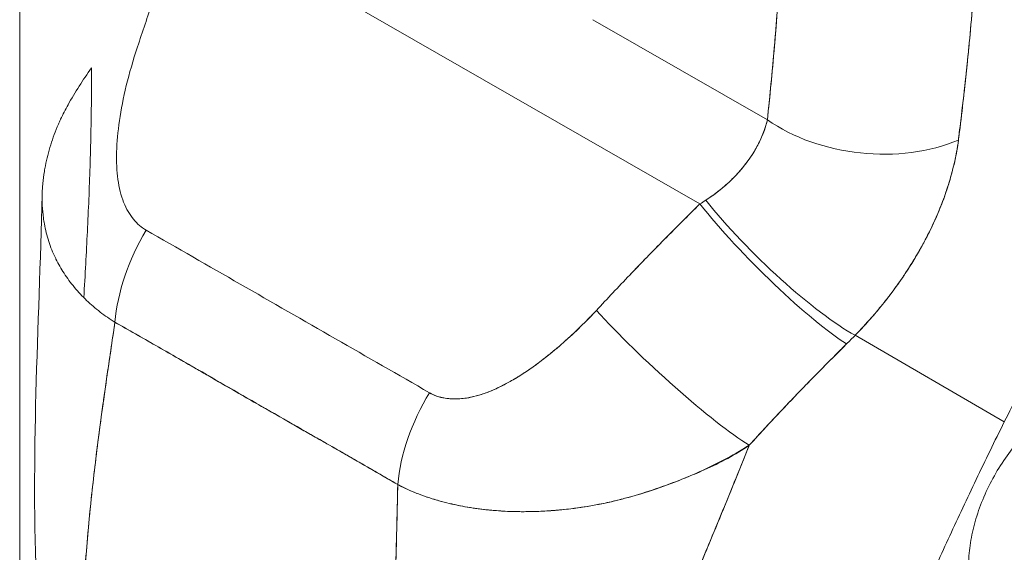
# Model space of a CAD drawing. Units: inches. Extents: x 16 to 359, y 36 to 226.
# Drawn here: x 336 to 337, y 108 to 108 of the extents above; entities that cross this region are included whole.
import ezdxf

# ---------------------------------------------------------------- set-up
doc = ezdxf.new("R2010")
doc.units = ezdxf.units.IN
doc.header["$LTSCALE"] = 22
doc.header["$MEASUREMENT"] = 0
doc.layers.add('Visible (ANSI)', color=7, linetype='Continuous', lineweight=5)
doc.layers.add('Visible Narrow (ANSI)', color=7, linetype='Continuous', lineweight=5)

msp = doc.modelspace()

# ---------------------------------------------------------------- linework, layer by layer
at = {"layer": 'Visible (ANSI)'}
for p, q in [((335.98639, 108.25277), (336.46899, 107.97557)), ((336.46899, 107.97557), (335.98639, 108.25277)), ((336.36946, 108.14721), (336.53181, 108.05396)), ((336.53181, 108.05396), (336.36946, 108.14721)), ((336.53765, 108.11388), (336.53765, 108.11388)), ((336.53765, 108.11388), (336.53765, 108.11388)), ((336.55878, 108.03875), (336.55878, 108.03875)), ((336.38024, 107.88452), (336.38024, 107.88453)), ((336.75236, 107.77261), (336.61351, 107.85319)), ((336.61351, 107.85319), (336.75236, 107.77261)), ((336.57967, 107.81923), (336.57968, 107.81923)), ((336.02975, 107.80507), (336.02975, 107.80488)), ((336.56983, 107.80916), (336.56983, 107.80916)), ((336.56983, 107.80916), (336.56983, 107.80916))]:
    msp.add_line(p, q, dxfattribs=at)
for centre, major_axis, ratio, start_param, end_param in [((336.56283, 108.09319), (-0.02943, 0.04705), 0.552959, 6.054182, 6.054195), ((336.34332, 108.45719), (0.19921, -0.34594), 0.578093, 6.256639, 6.256642), ((336.33373, 108.45171), (0.20599, -0.3577), 0.578093, 6.263572, 6.263582), ((336.52011, 108.06648), (0.02196, -0.03512), 0.55296, 1.762772, 1.762851), ((336.52011, 108.06648), (-0.02196, 0.03512), 0.552959, 4.904364, 4.904443), ((336.51502, 108.0633), (-0.01768, 0.02828), 0.552959, 4.549655, 4.549774), ((336.62751, 108.10907), (-0.13457, 0.01438), 0.638822, 0.850182, 2.294028), ((336.62751, 108.10907), (0.13457, -0.01438), 0.638823, 3.991777, 5.435629), ((336.51503, 108.0633), (-0.01768, 0.02828), 0.55292, 3.897197, 3.897211), ((336.52011, 108.06648), (0.02196, -0.03512), 0.552935, 0.56882, 0.56883), ((336.52011, 108.06648), (-0.02196, 0.03511), 0.55299, 3.710345, 3.710354), ((336.38694, 108.01068), (0.17203, 0.0796), 0.368693, 5.032916, 5.068628), ((336.38687, 108.01081), (0.17208, 0.07957), 0.369348, 5.033016, 5.068724), ((336.54329, 107.94161), (-0.09696, 0.09441), 0.189059, 0.979731, 2.545471), ((336.54329, 107.94161), (0.09696, -0.09441), 0.18906, 4.121324, 5.687063), ((336.53499, 107.93325), (0.09505, -0.09634), 0.154633, 4.111882, 5.690605), ((336.53499, 107.93325), (-0.09505, 0.09634), 0.154633, 0.970291, 2.549012), ((336.01948, 107.90891), (0.0668, 0.1177), 0.578723, 1.539576, 2.24744), ((336.43867, 107.83408), (-0.09928, 0.09197), 0.124258, 0.964025, 2.552973), ((336.43867, 107.83408), (0.09928, -0.09197), 0.124257, 4.105617, 5.694566), ((336.34963, 107.86561), (0.01348, 0.02347), 0.578826, 5.28621, 5.288828), ((336.37451, 107.87994), (-0.00812, -0.00001), 0.575125, 1.237546, 1.238874), ((336.37451, 107.87994), (0.00812, 0.00001), 0.575125, 4.379139, 4.380466), ((336.47562, 107.91952), (0.2269, 0.18813), 0.483307, 4.891503, 4.930611), ((336.47565, 107.91951), (-0.22686, -0.18809), 0.483289, 1.7499, 1.789015), ((336.28323, 107.75742), (0.06802, 0.117), 0.578918, 1.545598, 2.253463), ((336.28323, 107.75742), (-0.06802, -0.117), 0.578918, 4.687191, 5.395055), ((336.12358, 107.75771), (-0.04044, -0.07041), 0.578826, 4.782797, 4.784329), ((336.2365, 107.69285), (-0.0364, -0.06337), 0.578826, 4.782379, 4.78244)]:
    msp.add_ellipse(centre, major_axis=major_axis, ratio=ratio, start_param=start_param, end_param=end_param, dxfattribs=at)
for points, knots in [([(337.17607, 108.31062), (337.16825, 108.30409), (337.16053, 108.29749), (337.1529, 108.29084), (337.13931, 108.27899), (337.12602, 108.26698), (337.11304, 108.25485), (337.10006, 108.24273), (337.08738, 108.23048), (337.07502, 108.21816), (337.06266, 108.20583), (337.05062, 108.19343), (337.0389, 108.181), (337.02718, 108.16857), (337.01579, 108.1561), (337.00471, 108.14364), (336.99364, 108.13117), (336.98289, 108.11871), (336.97247, 108.10628), (336.96204, 108.09386), (336.95194, 108.08148), (336.94217, 108.06916), (336.93239, 108.05685), (336.92294, 108.04461), (336.91381, 108.03246), (336.90468, 108.02032), (336.89586, 108.00828), (336.88737, 107.99637), (336.87887, 107.98446), (336.87069, 107.97268), (336.86281, 107.96105), (336.85494, 107.94942), (336.84737, 107.93794), (336.8401, 107.92664), (336.83284, 107.91534), (336.82587, 107.90422), (336.8192, 107.89329), (336.81252, 107.88236), (336.80614, 107.87163), (336.80003, 107.86111), (336.79393, 107.8506), (336.7881, 107.84029), (336.78255, 107.83022), (336.77699, 107.82014), (336.77171, 107.81029), (336.76668, 107.80069), (336.76166, 107.79108), (336.75689, 107.78172), (336.75236, 107.77261)], [0, 0, 0, 0, 0.036069, 0.036069, 0.036069, 0.100331, 0.100331, 0.100331, 0.164593, 0.164593, 0.164593, 0.228855, 0.228855, 0.228855, 0.293118, 0.293118, 0.293118, 0.35738, 0.35738, 0.35738, 0.421642, 0.421642, 0.421642, 0.485904, 0.485904, 0.485904, 0.550166, 0.550166, 0.550166, 0.614429, 0.614429, 0.614429, 0.678691, 0.678691, 0.678691, 0.742953, 0.742953, 0.742953, 0.807215, 0.807215, 0.807215, 0.871477, 0.871477, 0.871477, 0.93574, 0.93574, 0.93574, 1, 1, 1, 1]), ([(336.53181, 108.05396), (336.53415, 108.07584), (336.5363, 108.0982), (336.53827, 108.12104), (336.54024, 108.14387), (336.54203, 108.16719), (336.54365, 108.19097), (336.54527, 108.21475), (336.54672, 108.23901), (336.548, 108.26373)], [0, 0, 0, 0, 0.333333, 0.333333, 0.333333, 0.666667, 0.666667, 0.666667, 1, 1, 1, 1]), ([(336.53181, 108.05396), (336.53392, 108.07371), (336.53585, 108.0936), (336.53762, 108.11361), (336.53977, 108.13789), (336.54168, 108.16235), (336.54338, 108.18696), (336.54513, 108.21239), (336.54666, 108.23799), (336.548, 108.26373)], [0, 0, 0, 0, 0.288491, 0.288491, 0.288491, 0.638459, 0.638459, 0.638459, 1, 1, 1, 1]), ([(335.98639, 108.25277), (335.98204, 108.23768), (335.97763, 108.22278), (335.97315, 108.20804), (335.96867, 108.19331), (335.96413, 108.17875), (335.95951, 108.16437), (335.9549, 108.14999), (335.95021, 108.1358), (335.94545, 108.12178)], [0, 0, 0, 0, 0.333333, 0.333333, 0.333333, 0.666667, 0.666667, 0.666667, 1, 1, 1, 1]), ([(336.70968, 108.03511), (336.70994, 108.03731), (336.7102, 108.03952), (336.71046, 108.04173), (336.71092, 108.04562), (336.71138, 108.04951), (336.71184, 108.0534), (336.7133, 108.06569), (336.71474, 108.07794), (336.71609, 108.0901), (336.71668, 108.09539), (336.71725, 108.10065), (336.7178, 108.1059), (336.71795, 108.10736), (336.7181, 108.10881), (336.71825, 108.11026), (336.71885, 108.11613), (336.71943, 108.12198), (336.71998, 108.1278), (336.72122, 108.14093), (336.72233, 108.15392), (336.72336, 108.16677), (336.72371, 108.17106), (336.72405, 108.17533), (336.72438, 108.17958), (336.72447, 108.18073), (336.72456, 108.18188), (336.72465, 108.18302), (336.7253, 108.19145), (336.72594, 108.19982), (336.72654, 108.2081), (336.72764, 108.22316), (336.72864, 108.23793), (336.72948, 108.25228)], [0, 0, 0, 0, 0.029161, 0.029161, 0.029161, 0.080621, 0.080621, 0.080621, 0.243196, 0.243196, 0.243196, 0.313778, 0.313778, 0.313778, 0.333333, 0.333333, 0.333333, 0.41251, 0.41251, 0.41251, 0.591045, 0.591045, 0.591045, 0.650584, 0.650584, 0.650584, 0.666667, 0.666667, 0.666667, 0.784923, 0.784923, 0.784923, 1, 1, 1, 1]), ([(336.72948, 108.25228), (336.7279, 108.2267), (336.72614, 108.20157), (336.72418, 108.17695), (336.72408, 108.1757), (336.72398, 108.17446), (336.72388, 108.17321), (336.72201, 108.14989), (336.71995, 108.12701), (336.71767, 108.10457), (336.71742, 108.10213), (336.71717, 108.09968), (336.71691, 108.09725), (336.71471, 108.07614), (336.71229, 108.05543), (336.70968, 108.03511)], [0, 0, 0, 0, 0.333333, 0.333333, 0.333333, 0.350215, 0.350215, 0.350215, 0.666667, 0.666667, 0.666667, 0.701162, 0.701162, 0.701162, 1, 1, 1, 1]), ([(335.94545, 108.12178), (335.94133, 108.10926), (335.93785, 108.0973), (335.93507, 108.08587), (335.93228, 108.07445), (335.93019, 108.06358), (335.92868, 108.05324), (335.92718, 108.04291), (335.92628, 108.03313), (335.92602, 108.02394), (335.92577, 108.01476), (335.92617, 108.00618), (335.92726, 107.99834), (335.92835, 107.99049), (335.93013, 107.98337), (335.93259, 107.97714), (335.93505, 107.97092), (335.93819, 107.9656), (335.94171, 107.96127), (335.94522, 107.95694), (335.94911, 107.9536), (335.95348, 107.95122)], [0, 0, 0, 0, 0.142857, 0.142857, 0.142857, 0.285714, 0.285714, 0.285714, 0.428571, 0.428571, 0.428571, 0.571429, 0.571429, 0.571429, 0.714286, 0.714286, 0.714286, 0.857143, 0.857143, 0.857143, 1, 1, 1, 1]), ([(335.90255, 108.10246), (335.89865, 108.09663), (335.89484, 108.09094), (335.89122, 108.08529), (335.88751, 108.07948), (335.88401, 108.07371), (335.8808, 108.0679), (335.87833, 108.06344), (335.87604, 108.05895), (335.87394, 108.05442), (335.8739, 108.05434), (335.87387, 108.05427), (335.87383, 108.05419), (335.87315, 108.05271), (335.87248, 108.05122), (335.87184, 108.04973), (335.8691, 108.04339), (335.86673, 108.03699), (335.86474, 108.03062), (335.8627, 108.02407), (335.86106, 108.01755), (335.8598, 108.0112), (335.85945, 108.00942), (335.85912, 108.00765), (335.85883, 108.0059), (335.85819, 108.00208), (335.8577, 107.99833), (335.85735, 107.99465), (335.85727, 107.99387), (335.8572, 107.9931), (335.85714, 107.99233), (335.85664, 107.98613), (335.85654, 107.98013), (335.85682, 107.97428), (335.857, 107.97025), (335.85737, 107.9663), (335.85791, 107.96241), (335.85816, 107.96061), (335.85844, 107.95883), (335.85877, 107.95706), (335.85978, 107.95146), (335.86116, 107.94601), (335.86289, 107.9407), (335.8646, 107.93543), (335.86666, 107.9303), (335.86905, 107.92533), (335.86923, 107.92495), (335.86941, 107.92457), (335.8696, 107.9242), (335.87182, 107.91967), (335.87432, 107.91528), (335.87708, 107.91104), (335.87854, 107.90878), (335.88008, 107.90656), (335.88169, 107.90438), (335.88333, 107.90216), (335.88504, 107.89998), (335.88681, 107.89785), (335.88861, 107.89569), (335.89048, 107.89358), (335.89241, 107.89151), (335.89424, 107.88956), (335.89613, 107.88764), (335.89808, 107.88577), (335.90205, 107.88196), (335.90626, 107.87833), (335.9107, 107.8749), (335.91509, 107.8715), (335.91972, 107.86831), (335.92454, 107.86535)], [0, 0, 0, 0, 0.059089, 0.059089, 0.059089, 0.119883, 0.119883, 0.119883, 0.166667, 0.166667, 0.166667, 0.167443, 0.167443, 0.167443, 0.182749, 0.182749, 0.182749, 0.247761, 0.247761, 0.247761, 0.314587, 0.314587, 0.314587, 0.333333, 0.333333, 0.333333, 0.374243, 0.374243, 0.374243, 0.382853, 0.382853, 0.382853, 0.452216, 0.452216, 0.452216, 0.5, 0.5, 0.5, 0.522064, 0.522064, 0.522064, 0.591884, 0.591884, 0.591884, 0.661356, 0.661356, 0.661356, 0.666667, 0.666667, 0.666667, 0.730236, 0.730236, 0.730236, 0.764063, 0.764063, 0.764063, 0.798519, 0.798519, 0.798519, 0.833333, 0.833333, 0.833333, 0.866245, 0.866245, 0.866245, 0.933397, 0.933397, 0.933397, 1, 1, 1, 1]), ([(335.89555, 107.88826), (335.89615, 107.89876), (335.89674, 107.9093), (335.89731, 107.91988), (335.89838, 107.93982), (335.89937, 107.95989), (335.9002, 107.98007), (335.90103, 108.00025), (335.90169, 108.02055), (335.90211, 108.04095), (335.90253, 108.06135), (335.90271, 108.08185), (335.90255, 108.10246)], [0.5586482, 0.5586482, 0.5586482, 0.5586482, 0.625, 0.625, 0.625, 0.75, 0.75, 0.75, 0.875, 0.875, 0.875, 1, 1, 1, 1]), ([(336.47444, 107.979), (336.48505, 107.98599), (336.49442, 107.99375), (336.50233, 108.00207), (336.51024, 108.01039), (336.51667, 108.01927), (336.52159, 108.02806), (336.52652, 108.03685), (336.52994, 108.04556), (336.53181, 108.05396)], [0, 0, 0, 0, 0.333333, 0.333333, 0.333333, 0.666667, 0.666667, 0.666667, 1, 1, 1, 1]), ([(336.47444, 107.979), (336.47629, 107.98018), (336.47811, 107.98141), (336.47989, 107.98266), (336.48208, 107.98421), (336.48421, 107.9858), (336.4863, 107.98744), (336.48853, 107.9892), (336.49069, 107.99101), (336.49279, 107.99286), (336.4951, 107.99489), (336.49732, 107.99698), (336.49945, 107.99911), (336.50183, 108.00149), (336.50409, 108.00392), (336.50625, 108.00639), (336.50867, 108.00918), (336.51095, 108.01201), (336.51307, 108.01489), (336.51548, 108.01814), (336.51768, 108.02145), (336.51969, 108.02477), (336.52195, 108.02854), (336.52396, 108.03233), (336.52569, 108.03612), (336.52764, 108.0404), (336.52924, 108.04468), (336.53049, 108.0489), (336.53099, 108.05059), (336.53143, 108.05228), (336.53181, 108.05396)], [0, 0, 0, 0, 0.060949, 0.060949, 0.060949, 0.135639, 0.135639, 0.135639, 0.215708, 0.215708, 0.215708, 0.303486, 0.303486, 0.303486, 0.401292, 0.401292, 0.401292, 0.511372, 0.511372, 0.511372, 0.635855, 0.635855, 0.635855, 0.776826, 0.776826, 0.776826, 0.936006, 0.936006, 0.936006, 1, 1, 1, 1]), ([(336.61351, 107.85319), (336.61883, 107.85869), (336.62393, 107.86426), (336.62878, 107.86982), (336.63172, 107.87319), (336.63456, 107.87655), (336.63731, 107.8799), (336.64158, 107.88511), (336.64561, 107.89029), (336.64939, 107.8954), (336.651, 107.89758), (336.65257, 107.89974), (336.65409, 107.90189), (336.65618, 107.90485), (336.65818, 107.90778), (336.66011, 107.91069), (336.6657, 107.91911), (336.67063, 107.9273), (336.67503, 107.93522), (336.67714, 107.93901), (336.67912, 107.94275), (336.68099, 107.94642), (336.68536, 107.955), (336.6891, 107.96326), (336.69235, 107.97126), (336.69476, 107.97722), (336.6969, 107.98304), (336.69881, 107.98874), (336.70056, 107.99399), (336.7021, 107.99913), (336.70349, 108.00422), (336.70448, 108.00787), (336.70539, 108.01148), (336.7062, 108.01506), (336.70774, 108.0219), (336.70893, 108.02859), (336.70968, 108.03511)], [0, 0, 0, 0, 0.078629, 0.078629, 0.078629, 0.12616, 0.12616, 0.12616, 0.2, 0.2, 0.2, 0.231421, 0.231421, 0.231421, 0.274676, 0.274676, 0.274676, 0.4, 0.4, 0.4, 0.460013, 0.460013, 0.460013, 0.6, 0.6, 0.6, 0.704237, 0.704237, 0.704237, 0.8, 0.8, 0.8, 0.868687, 0.868687, 0.868687, 1, 1, 1, 1]), ([(336.70968, 108.0351), (336.70919, 108.03138), (336.7086, 108.0276), (336.70791, 108.02378), (336.70619, 108.01439), (336.70382, 108.00472), (336.70079, 107.99487), (336.7005, 107.99395), (336.70022, 107.99304), (336.69993, 107.99213), (336.69746, 107.98441), (336.69458, 107.97657), (336.69128, 107.96866), (336.68824, 107.96138), (336.68485, 107.95402), (336.6811, 107.94663), (336.68088, 107.94621), (336.68067, 107.94579), (336.68045, 107.94537), (336.67696, 107.93856), (336.67316, 107.93172), (336.66903, 107.92485), (336.66543, 107.91886), (336.66159, 107.91285), (336.65749, 107.90682), (336.65593, 107.90453), (336.65433, 107.90224), (336.65269, 107.89995), (336.65054, 107.89693), (336.64832, 107.89391), (336.64604, 107.89089), (336.64243, 107.88613), (336.63866, 107.88137), (336.63471, 107.87662), (336.63107, 107.87226), (336.62729, 107.86791), (336.62335, 107.86359), (336.62018, 107.86011), (336.6169, 107.85664), (336.61351, 107.85319)], [0.0000044, 0.0000044, 0.0000044, 0.0000044, 0.0678171, 0.0678171, 0.0678171, 0.2345881, 0.2345881, 0.2345881, 0.25, 0.25, 0.25, 0.3801488, 0.3801488, 0.3801488, 0.5, 0.5, 0.5, 0.5068381, 0.5068381, 0.5068381, 0.6171483, 0.6171483, 0.6171483, 0.7134049, 0.7134049, 0.7134049, 0.75, 0.75, 0.75, 0.7981314, 0.7981314, 0.7981314, 0.8740429, 0.8740429, 0.8740429, 0.9437858, 0.9437858, 0.9437858, 1, 1, 1, 1]), ([(336.37267, 107.87639), (336.38281, 107.88731), (336.39313, 107.8983), (336.40364, 107.9093), (336.40499, 107.91071), (336.40634, 107.91212), (336.4077, 107.91353), (336.41691, 107.92312), (336.42626, 107.93273), (336.43576, 107.94236), (336.43787, 107.9445), (336.43999, 107.94664), (336.44212, 107.94879), (336.45096, 107.9577), (336.45992, 107.96663), (336.46899, 107.97557)], [0, 0, 0, 0, 0.333333, 0.333333, 0.333333, 0.376093, 0.376093, 0.376093, 0.666667, 0.666667, 0.666667, 0.731304, 0.731304, 0.731304, 1, 1, 1, 1]), ([(336.37267, 107.87639), (336.38279, 107.88732), (336.39311, 107.89829), (336.40363, 107.90928), (336.41414, 107.92027), (336.42485, 107.93129), (336.43574, 107.94234), (336.44664, 107.95338), (336.45772, 107.96446), (336.46899, 107.97557)], [0, 0, 0, 0, 0.333333, 0.333333, 0.333333, 0.666667, 0.666667, 0.666667, 1, 1, 1, 1]), ([(335.95348, 107.95122), (335.98251, 107.93454), (336.01165, 107.91781), (336.0411, 107.9009), (336.07055, 107.88398), (336.10031, 107.86688), (336.12974, 107.84998), (336.15917, 107.83308), (336.18826, 107.81637), (336.21723, 107.79973)], [0, 0, 0, 0, 0.333333, 0.333333, 0.333333, 0.666667, 0.666667, 0.666667, 1, 1, 1, 1]), ([(336.21723, 107.79973), (336.21858, 107.79894), (336.22, 107.79823), (336.22148, 107.79759), (336.22305, 107.79692), (336.22468, 107.79634), (336.22638, 107.79585), (336.22819, 107.79533), (336.23007, 107.79491), (336.232, 107.79459), (336.23408, 107.79426), (336.23622, 107.79404), (336.2384, 107.79395), (336.24077, 107.79384), (336.24319, 107.79388), (336.24566, 107.79405), (336.24768, 107.7942), (336.24973, 107.79443), (336.2518, 107.79475), (336.25249, 107.79485), (336.25318, 107.79497), (336.25387, 107.79509), (336.25692, 107.79565), (336.26002, 107.7964), (336.26314, 107.79732), (336.26658, 107.79834), (336.27004, 107.79956), (336.27352, 107.80098), (336.27734, 107.80252), (336.28119, 107.80429), (336.28506, 107.80626), (336.28749, 107.80749), (336.28993, 107.8088), (336.29237, 107.81018), (336.29419, 107.8112), (336.296, 107.81227), (336.29782, 107.81337), (336.30252, 107.81621), (336.30723, 107.8193), (336.31192, 107.8226), (336.31712, 107.82624), (336.3223, 107.83014), (336.32744, 107.83424), (336.33304, 107.8387), (336.3386, 107.84341), (336.34405, 107.84829), (336.34943, 107.8531), (336.35472, 107.85807), (336.35986, 107.86316), (336.36425, 107.8675), (336.36854, 107.87193), (336.37267, 107.87639)], [0, 0, 0, 0, 0.036619, 0.036619, 0.036619, 0.07542, 0.07542, 0.07542, 0.116832, 0.116832, 0.116832, 0.161518, 0.161518, 0.161518, 0.2101, 0.2101, 0.2101, 0.25, 0.25, 0.25, 0.263174, 0.263174, 0.263174, 0.321517, 0.321517, 0.321517, 0.385689, 0.385689, 0.385689, 0.455959, 0.455959, 0.455959, 0.5, 0.5, 0.5, 0.532725, 0.532725, 0.532725, 0.617421, 0.617421, 0.617421, 0.711301, 0.711301, 0.711301, 0.813465, 0.813465, 0.813465, 0.914177, 0.914177, 0.914177, 1, 1, 1, 1]), ([(336.21723, 107.79973), (336.22148, 107.79716), (336.22635, 107.79547), (336.23192, 107.79458), (336.23749, 107.79369), (336.24375, 107.79361), (336.25048, 107.79455), (336.25722, 107.79549), (336.26441, 107.79746), (336.27192, 107.80037), (336.27943, 107.80328), (336.28724, 107.80714), (336.29528, 107.81185), (336.30331, 107.81656), (336.31156, 107.82213), (336.32, 107.82848), (336.32844, 107.83482), (336.33708, 107.84194), (336.34586, 107.84992), (336.35465, 107.85789), (336.36358, 107.86673), (336.37267, 107.87639)], [0, 0, 0, 0, 0.142857, 0.142857, 0.142857, 0.285714, 0.285714, 0.285714, 0.428571, 0.428571, 0.428571, 0.571429, 0.571429, 0.571429, 0.714286, 0.714286, 0.714286, 0.857143, 0.857143, 0.857143, 1, 1, 1, 1]), ([(335.8941, 107.57622), (335.89447, 107.59765), (335.89554, 107.61998), (335.89722, 107.64304), (335.89889, 107.6661), (335.90116, 107.68989), (335.9039, 107.71424), (335.90663, 107.73859), (335.90984, 107.7635), (335.91334, 107.78878), (335.91684, 107.81399), (335.92064, 107.83957), (335.92454, 107.86535)], [0, 0, 0, 0, 0.250198, 0.250198, 0.250198, 0.500396, 0.500396, 0.500396, 0.750593, 0.750593, 0.750593, 1, 1, 1, 1]), ([(335.92454, 107.86535), (335.92188, 107.84775), (335.91926, 107.83025), (335.91676, 107.81289), (335.91371, 107.79174), (335.91082, 107.77081), (335.90821, 107.75021), (335.9056, 107.7296), (335.90325, 107.70932), (335.90126, 107.68947), (335.89927, 107.66961), (335.89763, 107.65018), (335.89641, 107.63128), (335.8952, 107.61237), (335.8944, 107.59399), (335.8941, 107.57622)], [0, 0, 0, 0, 0.170255, 0.170255, 0.170255, 0.377691, 0.377691, 0.377691, 0.585128, 0.585128, 0.585128, 0.792564, 0.792564, 0.792564, 1, 1, 1, 1]), ([(335.92454, 107.86535), (335.93718, 107.85821), (335.94979, 107.851), (335.96247, 107.84372), (335.9749, 107.83657), (335.98739, 107.82935), (336.00003, 107.82205), (336.00372, 107.81991), (336.00743, 107.81777), (336.01115, 107.81562), (336.01985, 107.8106), (336.02862, 107.80553), (336.03743, 107.80046), (336.04986, 107.79329), (336.06236, 107.78611), (336.07482, 107.77898), (336.0834, 107.77407), (336.09195, 107.76918), (336.10044, 107.76433), (336.10441, 107.76206), (336.10836, 107.7598), (336.11231, 107.75755), (336.12495, 107.75034), (336.13748, 107.74319), (336.14994, 107.73604), (336.16259, 107.72877), (336.17518, 107.7215), (336.18776, 107.71415)], [0, 0, 0, 0, 0.146953, 0.146953, 0.146953, 0.291147, 0.291147, 0.291147, 0.333333, 0.333333, 0.333333, 0.431915, 0.431915, 0.431915, 0.570999, 0.570999, 0.570999, 0.666667, 0.666667, 0.666667, 0.711352, 0.711352, 0.711352, 0.854594, 0.854594, 0.854594, 1, 1, 1, 1]), ([(336.18776, 107.71415), (336.16648, 107.72654), (336.14504, 107.73885), (336.12355, 107.75118), (336.10109, 107.76406), (336.07857, 107.77696), (336.05608, 107.7899), (336.0336, 107.80283), (336.01115, 107.81581), (335.98874, 107.82869), (335.98179, 107.83269), (335.97485, 107.83667), (335.96791, 107.84064), (335.95345, 107.84891), (335.93899, 107.85715), (335.92454, 107.86535)], [0, 0, 0, 0, 0.24471, 0.24471, 0.24471, 0.500303, 0.500303, 0.500303, 0.755735, 0.755735, 0.755735, 0.834924, 0.834924, 0.834924, 1, 1, 1, 1]), ([(336.51489, 107.75073), (336.52524, 107.76218), (336.53556, 107.77324), (336.54575, 107.78402), (336.55181, 107.79042), (336.55782, 107.79672), (336.56379, 107.80291), (336.56402, 107.80315), (336.56425, 107.80339), (336.56447, 107.80362), (336.56833, 107.80762), (336.57216, 107.81157), (336.57598, 107.81547), (336.58595, 107.82565), (336.59581, 107.83552), (336.60551, 107.84513)], [0, 0, 0, 0, 0.333333, 0.333333, 0.333333, 0.531303, 0.531303, 0.531303, 0.538863, 0.538863, 0.538863, 0.666667, 0.666667, 0.666667, 1, 1, 1, 1]), ([(336.60551, 107.84513), (336.59689, 107.83661), (336.58837, 107.82807), (336.57993, 107.81949), (336.56903, 107.8084), (336.55826, 107.79724), (336.54761, 107.78598), (336.5366, 107.77435), (336.5257, 107.7626), (336.51489, 107.75073)], [0, 0, 0, 0, 0.2755, 0.2755, 0.2755, 0.631774, 0.631774, 0.631774, 1, 1, 1, 1]), ([(336.75236, 107.77261), (336.74336, 107.75449), (336.73465, 107.73657), (336.72619, 107.71887), (336.71773, 107.70117), (336.70954, 107.68369), (336.70158, 107.66644), (336.69362, 107.64918), (336.68589, 107.63216), (336.67836, 107.61534), (336.67083, 107.59852), (336.6635, 107.58191), (336.65631, 107.56547), (336.64912, 107.54903), (336.64208, 107.53277), (336.63513, 107.51661), (336.62818, 107.50045), (336.62133, 107.48439), (336.6145, 107.46836), (336.60767, 107.45233), (336.60088, 107.43632), (336.59404, 107.42022), (336.58721, 107.40412), (336.58034, 107.38793), (336.57337, 107.37152)], [0, 0, 0, 0, 0.124999, 0.124999, 0.124999, 0.25, 0.25, 0.25, 0.375, 0.375, 0.375, 0.5, 0.5, 0.5, 0.625, 0.625, 0.625, 0.75, 0.75, 0.75, 0.875, 0.875, 0.875, 1, 1, 1, 1]), ([(336.77121, 107.76109), (336.76965, 107.75941), (336.76811, 107.7577), (336.76659, 107.75594), (336.76192, 107.75054), (336.75748, 107.74478), (336.75332, 107.73874), (336.74916, 107.7327), (336.74528, 107.72638), (336.74176, 107.71989), (336.73824, 107.71341), (336.73506, 107.70675), (336.7323, 107.70004), (336.72953, 107.69332), (336.72717, 107.68654), (336.72524, 107.67982), (336.72332, 107.6731), (336.72185, 107.66643), (336.72084, 107.65991), (336.71983, 107.65339), (336.71928, 107.64702), (336.71921, 107.64096), (336.71914, 107.63491), (336.71955, 107.62916), (336.72042, 107.62368)], [0.1861523, 0.1861523, 0.1861523, 0.1861523, 0.2222222, 0.2222222, 0.2222222, 0.3333333, 0.3333333, 0.3333333, 0.4444444, 0.4444444, 0.4444444, 0.5555556, 0.5555556, 0.5555556, 0.6666667, 0.6666667, 0.6666667, 0.7777778, 0.7777778, 0.7777778, 0.8888889, 0.8888889, 0.8888889, 1, 1, 1, 1]), ([(336.51489, 107.75073), (336.50696, 107.74575), (336.49888, 107.74112), (336.49064, 107.73679), (336.48087, 107.73165), (336.47087, 107.72693), (336.46064, 107.72254), (336.45899, 107.72184), (336.45733, 107.72114), (336.45566, 107.72045), (336.44683, 107.71678), (336.43781, 107.71337), (336.42875, 107.71026), (336.41851, 107.70676), (336.4082, 107.70365), (336.39807, 107.70102), (336.3962, 107.70053), (336.39433, 107.70006), (336.39247, 107.69961), (336.38458, 107.69768), (336.37682, 107.69606), (336.36918, 107.6947), (336.35999, 107.69306), (336.35099, 107.6918), (336.34214, 107.69088), (336.33891, 107.69054), (336.3357, 107.69025), (336.33251, 107.69), (336.32729, 107.68959), (336.32213, 107.6893), (336.31704, 107.68912), (336.30921, 107.68884), (336.30153, 107.68883), (336.29401, 107.68906), (336.28843, 107.68924), (336.28293, 107.68955), (336.27754, 107.69001), (336.27608, 107.69013), (336.27464, 107.69026), (336.2732, 107.6904), (336.26684, 107.69103), (336.26062, 107.69184), (336.25456, 107.69283), (336.24889, 107.69376), (336.24336, 107.69485), (336.23798, 107.69608), (336.23483, 107.69681), (336.23174, 107.69758), (336.22869, 107.6984), (336.22686, 107.69889), (336.22505, 107.6994), (336.22326, 107.69993), (336.21876, 107.70126), (336.21438, 107.70269), (336.21014, 107.70424), (336.20609, 107.70572), (336.20215, 107.7073), (336.19835, 107.70899), (336.1947, 107.71062), (336.19116, 107.71234), (336.18776, 107.71415)], [0, 0, 0, 0, 0.070099, 0.070099, 0.070099, 0.153227, 0.153227, 0.153227, 0.166667, 0.166667, 0.166667, 0.237919, 0.237919, 0.237919, 0.318443, 0.318443, 0.318443, 0.333333, 0.333333, 0.333333, 0.396446, 0.396446, 0.396446, 0.472282, 0.472282, 0.472282, 0.5, 0.5, 0.5, 0.545332, 0.545332, 0.545332, 0.61493, 0.61493, 0.61493, 0.666667, 0.666667, 0.666667, 0.680579, 0.680579, 0.680579, 0.742113, 0.742113, 0.742113, 0.799672, 0.799672, 0.799672, 0.833333, 0.833333, 0.833333, 0.853588, 0.853588, 0.853588, 0.904523, 0.904523, 0.904523, 0.953187, 0.953187, 0.953187, 1, 1, 1, 1]), ([(336.18776, 107.71415), (336.1926, 107.71157), (336.19768, 107.70919), (336.20301, 107.707), (336.20837, 107.7048), (336.21398, 107.70279), (336.21981, 107.70097), (336.22267, 107.70008), (336.22559, 107.69924), (336.22855, 107.69844), (336.23169, 107.69759), (336.23488, 107.6968), (336.23813, 107.69605), (336.24135, 107.69532), (336.24462, 107.69464), (336.24794, 107.69401), (336.2512, 107.69339), (336.25451, 107.69283), (336.25787, 107.69232), (336.26418, 107.69136), (336.27065, 107.69059), (336.27728, 107.69003), (336.27783, 107.68998), (336.27838, 107.68994), (336.27894, 107.68989), (336.2862, 107.68932), (336.29364, 107.68899), (336.30124, 107.68892), (336.30888, 107.68885), (336.31668, 107.68903), (336.32463, 107.68947), (336.32714, 107.68961), (336.32966, 107.68978), (336.3322, 107.68997), (336.3377, 107.69039), (336.34327, 107.69094), (336.34891, 107.69162), (336.35709, 107.69262), (336.36541, 107.6939), (336.37387, 107.69553), (336.37492, 107.69573), (336.37597, 107.69593), (336.37703, 107.69615), (336.38204, 107.69715), (336.38709, 107.69828), (336.39219, 107.69954), (336.39453, 107.70012), (336.39688, 107.70072), (336.39924, 107.70135), (336.40763, 107.70361), (336.41612, 107.70619), (336.42463, 107.70903), (336.4329, 107.71179), (336.4412, 107.71479), (336.44941, 107.71798), (336.45135, 107.71873), (336.45328, 107.71949), (336.4552, 107.72026), (336.4553, 107.72029), (336.45539, 107.72033), (336.45548, 107.72037), (336.46137, 107.72273), (336.46721, 107.72519), (336.47296, 107.72777), (336.48043, 107.73113), (336.48775, 107.73471), (336.49486, 107.73857), (336.50176, 107.74233), (336.50846, 107.74636), (336.51489, 107.75073)], [0, 0, 0, 0, 0.066599, 0.066599, 0.066599, 0.13375, 0.13375, 0.13375, 0.166667, 0.166667, 0.166667, 0.201474, 0.201474, 0.201474, 0.235929, 0.235929, 0.235929, 0.269758, 0.269758, 0.269758, 0.333333, 0.333333, 0.333333, 0.338645, 0.338645, 0.338645, 0.408129, 0.408129, 0.408129, 0.47796, 0.47796, 0.47796, 0.5, 0.5, 0.5, 0.547804, 0.547804, 0.547804, 0.617158, 0.617158, 0.617158, 0.625768, 0.625768, 0.625768, 0.666667, 0.666667, 0.666667, 0.685425, 0.685425, 0.685425, 0.752265, 0.752265, 0.752265, 0.817289, 0.817289, 0.817289, 0.832593, 0.832593, 0.832593, 0.833333, 0.833333, 0.833333, 0.880153, 0.880153, 0.880153, 0.940933, 0.940933, 0.940933, 1, 1, 1, 1]), ([(336.36408, 107.36082), (336.37001, 107.3806), (336.37666, 107.40098), (336.38387, 107.42177), (336.39109, 107.44256), (336.39887, 107.46377), (336.40706, 107.48524), (336.41526, 107.50672), (336.42386, 107.52846), (336.43271, 107.55035), (336.44156, 107.57224), (336.45065, 107.59429), (336.45983, 107.61641), (336.469, 107.63852), (336.47825, 107.66071), (336.48741, 107.68292), (336.49656, 107.70513), (336.50563, 107.72735), (336.51444, 107.74957), (336.51459, 107.74996), (336.51474, 107.75035), (336.51489, 107.75073)], [0, 0, 0, 0, 0.166185, 0.166185, 0.166185, 0.332369, 0.332369, 0.332369, 0.498554, 0.498554, 0.498554, 0.664739, 0.664739, 0.664739, 0.830923, 0.830923, 0.830923, 0.997108, 0.997108, 0.997108, 1, 1, 1, 1]), ([(336.51489, 107.75073), (336.50828, 107.73402), (336.50151, 107.7173), (336.49467, 107.70059), (336.48783, 107.68388), (336.48091, 107.66718), (336.47398, 107.6505), (336.46706, 107.63382), (336.46012, 107.61716), (336.45326, 107.60055), (336.4464, 107.58395), (336.4396, 107.56739), (336.43294, 107.55092), (336.42628, 107.53445), (336.41976, 107.51807), (336.41345, 107.50182), (336.40714, 107.48557), (336.40103, 107.46945), (336.3952, 107.45353), (336.38937, 107.4376), (336.38382, 107.42187), (336.37861, 107.40639), (336.37341, 107.39092), (336.36854, 107.3757), (336.36408, 107.36082)], [0, 0, 0, 0, 0.125, 0.125, 0.125, 0.25, 0.25, 0.25, 0.375, 0.375, 0.375, 0.5, 0.5, 0.5, 0.625, 0.625, 0.625, 0.75, 0.75, 0.75, 0.875, 0.875, 0.875, 1, 1, 1, 1]), ([(336.18119, 107.41132), (336.18134, 107.42917), (336.18159, 107.44787), (336.18192, 107.46729), (336.18225, 107.4867), (336.18266, 107.50684), (336.18313, 107.52756), (336.1836, 107.54829), (336.18414, 107.56961), (336.1847, 107.59139), (336.18527, 107.61318), (336.18586, 107.63542), (336.18643, 107.65799), (336.1869, 107.67652), (336.18736, 107.69526), (336.18776, 107.71415)], [0, 0, 0, 0, 0.207436, 0.207436, 0.207436, 0.414872, 0.414872, 0.414872, 0.622309, 0.622309, 0.622309, 0.829745, 0.829745, 0.829745, 1, 1, 1, 1]), ([(336.18776, 107.71415), (336.18717, 107.68648), (336.18647, 107.65912), (336.18577, 107.6323), (336.18507, 107.6054), (336.18437, 107.57906), (336.18375, 107.5535), (336.18312, 107.52793), (336.18257, 107.50315), (336.18213, 107.47938), (336.1817, 107.45561), (336.18137, 107.43285), (336.18119, 107.41132)], [0, 0, 0, 0, 0.249407, 0.249407, 0.249407, 0.499604, 0.499604, 0.499604, 0.749802, 0.749802, 0.749802, 1, 1, 1, 1])]:
    msp.add_open_spline(points, degree=3, knots=knots, dxfattribs=at)
for points in [[(336.53332, 108.06837), (336.53332, 108.06837), (336.53332, 108.06836), (336.53332, 108.06836)], [(336.53862, 108.04942), (336.53862, 108.04942), (336.53862, 108.04942), (336.53862, 108.04942)], [(335.85185, 107.61768), (335.84595, 107.73723), (335.8538, 107.86072), (335.85671, 107.984)], [(336.07706, 107.7777), (336.07708, 107.77773), (336.0771, 107.77777), (336.07712, 107.77781)]]:
    msp.add_open_spline(points, degree=3, dxfattribs=at)
at = {"layer": 'Visible Narrow (ANSI)'}
for p, q in [((335.83583, 90.403), (335.83583, 128.89283)), ((336.02809, 107.80602), (336.02809, 107.80584)), ((336.06957, 107.78215), (336.06957, 107.78199))]:
    msp.add_line(p, q, dxfattribs=at)

doc.saveas('drawing.dxf')
